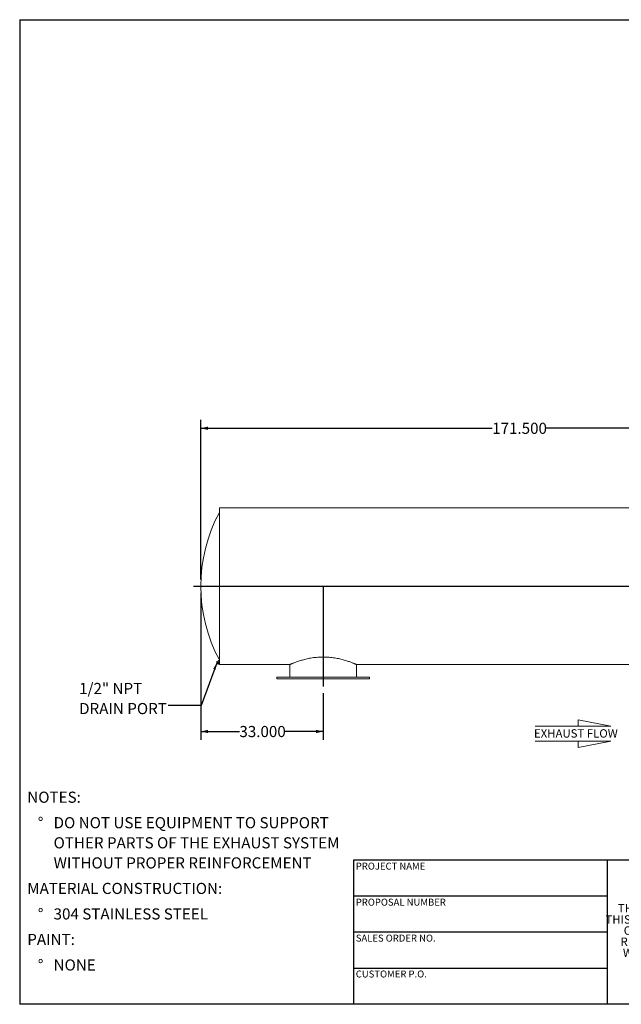
# Model space of a CAD drawing. Units: inches. Extents: x 0.5 to 10.5, y 0.5 to 7.9.
# Drawn here: x 0.5 to 5, y 0.5 to 7.9 of the extents above; entities that cross this region are included whole.
import ezdxf

# ---------------------------------------------------------------- set-up
doc = ezdxf.new("R2010")
doc.units = ezdxf.units.IN
doc.header["$MEASUREMENT"] = 0
doc.layers.add('FORMAT', color=7, linetype='Continuous')
doc.styles.add('SLDTEXTSTYLE0', font='TXT', dxfattribs={"width": 0.75})
doc.styles.add('SLDTEXTSTYLE3', font='TXT', dxfattribs={"width": 0.7})
doc.dimstyles.new('SLDDIMSTYLE1', dxfattribs={"dimtxt": 0.083333, "dimasz": 0.055, "dimexe": 0, "dimexo": 0.0625, "dimgap": 0.020833, "dimtad": 0, "dimtih": 1, "dimtoh": 1, "dimdec": 3, "dimlfac": 36, "dimrnd": 1e-09, "dimzin": 4, "dimdsep": 46, "dimtxsty": 'SLDTEXTSTYLE0', "dimsah": 1, "dimcen": 0.09, "dimadec": 0, "dimazin": 1, "dimtfac": 1, "dimtdec": 4, "dimtofl": 0, "dimtmove": 0, "dimatfit": 3, "dimfxl": 0, "dimfrac": 2, "dimtolj": 1, "dimtzin": 12, "dimarcsym": 0})
doc.dimstyles.new('SLDDIMSTYLE2', dxfattribs={"dimtxt": 0.18, "dimasz": 0.055, "dimexe": 0, "dimexo": 0.0625, "dimgap": 0, "dimtad": 0, "dimtih": 1, "dimtoh": 1, "dimdec": 0, "dimrnd": 1e-09, "dimzin": 0, "dimdsep": 46, "dimtxsty": 'Standard', "dimsah": 1, "dimcen": 0.09, "dimadec": 0, "dimazin": 0, "dimtfac": 0.055, "dimtdec": 0, "dimtofl": 0, "dimtmove": 0, "dimatfit": 3, "dimfxl": 0, "dimfrac": 2, "dimtolj": 1, "dimtzin": 0, "dimarcsym": 0})

# ---------------------------------------------------------------- blocks, each defined once
blk = doc.blocks.new('SW_NOTE_0')
at = {"layer": 'FORMAT', "color": 0, "attachment_point": 1, "style": 'SLDTEXTSTYLE0'}
for s, insert, char_height in [('NOTES:', (0, 0.1074), 0.08333), ('%%d', (0.0787, -0.0837), 0.08333), ('DO NOT USE EQUIPMENT TO SUPPORT', (0.1969, -0.0837), 0.083333), ('OTHER PARTS OF THE EXHAUST SYSTEM', (0.1969, -0.2342), 0.083333), ('WITHOUT PROPER REINFORCEMENT', (0.1969, -0.3847), 0.083333), ('MATERIAL CONSTRUCTION:', (0, -0.5758), 0.083333), ('%%d', (0.0787, -0.7669), 0.08333), ('304 STAINLESS STEEL', (0.1969, -0.7669), 0.083333), ('PAINT:', (0, -0.958), 0.08333), ('%%d', (0.0787, -1.1491), 0.08333), ('NONE', (0.1969, -1.1491), 0.08333)]:
    blk.add_mtext(s, dxfattribs=dict(at, insert=insert, char_height=char_height))
blk = doc.blocks.new('SW_NOTE_2')
at = {"layer": 'FORMAT', "color": 0, "char_height": 0.0625, "attachment_point": 2, "style": 'SLDTEXTSTYLE3'}
for s, insert in [('THE INFORMATION CONTAINED IN', (0.5811, 0.0806)), ('THIS DRAWING IS THE SOLE PROPERTY', (0.582, -0.0028)), ('OF MIRATECH GROUP, LLC.  ANY', (0.58, -0.0861)), ('REPRODUCTION IN PART OR AS A', (0.58, -0.1694)), ('WHOLE WITHOUT THE WRITTEN', (0.5768, -0.2528)), ('PERMISSION OF MIRATECH', (0.5805, -0.3361)), ('GROUP, LLC IS PROHIBITED.', (0.5841, -0.4194))]:
    blk.add_mtext(s, dxfattribs=dict(at, insert=insert))
blk = doc.blocks.new('Flow Arrow - Exhaust Flow')
at = {"color": 7, "linetype": 'Continuous', "lineweight": 0}
for p, q in [((187.51, 456.2), (171.88, 459.22)), ((171.88, 459.22), (171.88, 456.2)), ((151.3, 456.2), (187.51, 456.2)), ((151.3, 448.97), (187.51, 448.97)), ((187.51, 448.97), (171.88, 445.94)), ((171.88, 445.94), (171.88, 448.97))]:
    blk.add_line(p, q, dxfattribs=at)
at = {"color": 7, "linetype": 'Continuous', "lineweight": 0, "insert": (150.76, 454.72), "char_height": 4, "attachment_point": 1, "style": 'SLDTEXTSTYLE0'}
blk.add_mtext('EXHAUST FLOW', dxfattribs=at)
blk = doc.blocks.new('_D_2')
at = {"layer": 'FORMAT'}
for p, q in [((1.8559, 3.5817), (1.8559, 2.481)), ((2.7726, 2.8317), (2.7726, 2.481)), ((1.8559, 2.5435), (2.145, 2.5435)), ((2.7726, 2.5435), (2.4836, 2.5435))]:
    blk.add_line(p, q, dxfattribs=at)
for points in [[(1.8559, 2.5435), (1.9109, 2.531), (1.9109, 2.556)], [(2.7726, 2.5435), (2.7176, 2.556), (2.7176, 2.531)]]:
    blk.add_solid(points, dxfattribs=at)
at = {"layer": 'FORMAT', "insert": (2.145, 2.5848), "char_height": 0.08333, "attachment_point": 1, "style": 'SLDTEXTSTYLE0'}
blk.add_mtext('33.000', dxfattribs=at)
blk = doc.blocks.new('_D_3')
at = {"layer": 'FORMAT'}
for p, q in [((1.8559, 3.6817), (1.8559, 4.8773)), ((6.6198, 4.0289), (6.6198, 4.8773)), ((1.8559, 4.8148), (4.0378, 4.8148)), ((6.6198, 4.8148), (4.438, 4.8148))]:
    blk.add_line(p, q, dxfattribs=at)
for points in [[(1.8559, 4.8148), (1.9109, 4.8023), (1.9109, 4.8273)], [(6.6198, 4.8148), (6.5648, 4.8273), (6.5648, 4.8023)]]:
    blk.add_solid(points, dxfattribs=at)
at = {"layer": 'FORMAT', "insert": (4.0378, 4.8561), "char_height": 0.08333, "attachment_point": 1, "style": 'SLDTEXTSTYLE0'}
blk.add_mtext('171.500', dxfattribs=at)
blk = doc.blocks.new('SW_NOTE_9')
at = {"layer": 'FORMAT', "color": 0, "char_height": 0.08333, "attachment_point": 1, "style": 'SLDTEXTSTYLE0'}
for s, insert in [('1/2" NPT', (-0.6673, 0.168)), ('DRAIN PORT', (-0.6673, 0.0176))]:
    blk.add_mtext(s, dxfattribs=dict(at, insert=insert))

msp = doc.modelspace()

# ---------------------------------------------------------------- linework, layer by layer
at = {"color": 7, "linetype": 'Continuous', "lineweight": 15}
for p, q in [((6.328171, 4.219185), (1.994838, 4.219185)), ((1.994838, 3.631707), (1.994838, 4.219185)), ((6.328171, 3.631707), (1.994838, 3.631707)), ((6.328171, 3.631707), (1.994838, 3.631707)), ((1.994838, 3.631707), (1.994838, 3.631707)), ((6.328171, 3.63168), (1.994838, 3.63168)), ((6.328171, 3.63168), (1.994838, 3.63168)), ((1.994838, 3.63168), (1.994838, 3.63168)), ((1.994838, 3.044202), (1.994838, 3.63168)), ((1.97564, 3.065008), (1.97864, 3.066608)), ((1.976657, 3.062061), (1.97564, 3.065008)), ((1.97564, 3.065008), (1.975775, 3.064447)), ((1.975688, 3.064435), (1.975795, 3.063678)), ((1.976657, 3.062061), (1.975795, 3.063678)), ((1.98044, 3.054962), (1.976657, 3.062061)), ((1.978537, 3.059572), (1.976657, 3.062061)), ((1.978537, 3.059572), (1.981538, 3.061172)), ((1.98044, 3.054962), (1.978537, 3.059572)), ((1.981538, 3.061172), (1.97864, 3.066608)), ((1.985764, 3.068007), (1.979635, 3.064741)), ((1.983206, 3.050811), (1.98044, 3.054962)), ((1.983661, 3.048919), (1.98044, 3.054962)), ((1.986207, 3.05241), (1.981538, 3.061172)), ((1.983206, 3.050811), (1.986207, 3.05241)), ((1.983661, 3.048919), (1.983206, 3.050811)), ((1.984979, 3.047486), (1.983661, 3.048919)), ((1.983961, 3.048357), (1.983661, 3.048919)), ((1.983961, 3.048357), (1.98453, 3.047846)), ((1.994838, 3.077053), (1.984016, 3.071286)), ((1.994838, 3.050981), (1.984016, 3.071286)), ((1.984979, 3.047486), (1.987979, 3.049085)), ((1.987979, 3.049085), (1.986207, 3.05241)), ((1.986984, 3.050952), (1.993113, 3.054218)), ((1.994838, 3.044202), (2.520934, 3.044202)), ((2.522616, 3.044949), (2.522616, 2.951138)), ((3.022616, 2.951138), (3.022616, 3.044949)), ((3.024352, 3.044202), (3.024349, 3.044203)), ((3.024349, 3.044202), (6.328171, 3.044202)), ((2.425393, 2.951138), (2.425393, 2.937249)), ((2.772616, 2.951138), (2.425393, 2.951138)), ((3.119838, 2.951138), (2.772616, 2.951138)), ((3.119838, 2.937249), (3.119838, 2.951138)), ((2.772616, 2.937249), (2.425393, 2.937249)), ((3.119838, 2.937249), (2.772616, 2.937249))]:
    msp.add_line(p, q, dxfattribs=at)
at = {"color": 7, "linetype": 'Continuous', "lineweight": 15, "flags": 128}
msp.add_lwpolyline([(2.520934, 3.044225), (2.520963, 3.044238), (2.521471, 3.044457), (2.522441, 3.044874), (2.52385, 3.045478), (2.525708, 3.046269), (2.528, 3.047239), (2.530725, 3.048382), (2.533874, 3.04969), (2.53744, 3.051154), (2.541413, 3.052764), (2.545784, 3.054508), (2.550553, 3.056378), (2.555691, 3.058356), (2.561198, 3.060431), (2.567062, 3.062591), (2.573274, 3.064821), (2.579822, 3.067106), (2.586697, 3.069434), (2.593902, 3.071791), (2.6014, 3.074156), (2.609195, 3.076517), (2.617275, 3.078858), (2.625629, 3.081163), (2.634248, 3.083417), (2.643119, 3.085604), (2.652246, 3.087711), (2.661586, 3.089715), (2.67114, 3.091605), (2.680894, 3.093365), (2.690833, 3.09498), (2.700939, 3.096437), (2.711194, 3.097723), (2.721602, 3.098827), (2.732099, 3.099736), (2.742684, 3.100443), (2.753335, 3.10094), (2.76403, 3.101222), (2.774743, 3.101288), (2.785452, 3.101136), (2.796156, 3.100767), (2.806784, 3.100185), (2.817336, 3.099397), (2.827791, 3.09841), (2.838128, 3.097233), (2.848326, 3.095878), (2.858368, 3.094357), (2.868254, 3.092679), (2.877693, 3.090912), (2.886952, 3.089023), (2.896049, 3.08702), (2.904937, 3.084922), (2.913753, 3.082707), (2.922327, 3.080424), (2.930672, 3.078083), (2.938747, 3.075707), (2.946254, 3.073402), (2.953476, 3.071097), (2.960404, 3.068808), (2.967029, 3.066547), (2.97335, 3.064326), (2.979338, 3.062165), (2.984994, 3.060073), (2.990308, 3.058063), (2.995271, 3.056148), (2.999873, 3.054339), (3.004111, 3.052646), (3.007963, 3.051084), (3.011427, 3.049662), (3.014494, 3.048387), (3.017158, 3.04727), (3.019415, 3.046315), (3.021542, 3.045409), (3.02308, 3.04475), (3.024023, 3.044344), (3.024352, 3.044202), (3.024352, 3.044202)], dxfattribs=at)
at = {"color": 7, "linetype": 'Continuous', "lineweight": 15}
msp.add_arc((3.022616, 3.631694), 1.166667, 151.7574628, 208.2425372, dxfattribs=at)
at = {"layer": 'FORMAT'}
for p, q in [((0.499997, 7.875002), (10.499997, 7.875002)), ((0.499997, 7.875002), (0.499997, 0.500002)), ((1.800393, 3.631694), (6.675393, 3.631694)), ((2.772616, 3.631694), (2.772616, 2.881694)), ((4.899997, 1.580002), (2.999997, 1.580002)), ((2.999997, 1.580002), (2.999997, 1.310002)), ((6.399997, 1.580002), (4.899997, 1.580002)), ((4.899997, 1.580002), (4.899997, 0.500002)), ((2.999997, 1.310002), (2.999997, 0.500002)), ((4.899997, 1.310002), (2.999997, 1.310002)), ((4.899997, 1.040002), (2.999997, 1.040002)), ((2.999997, 0.770002), (4.899997, 0.770002)), ((10.499997, 0.500002), (0.499997, 0.500002))]:
    msp.add_line(p, q, dxfattribs=at)

# ---------------------------------------------------------------- block references
for name, p in [('SW_NOTE_9', (1.612252, 2.739303)), ('SW_NOTE_0', (0.55688, 1.985535)), ('SW_NOTE_2', (5.077173, 1.169639))]:
    msp.add_blockref(name, p, dxfattribs=at)
at = {"layer": 'FORMAT', "xscale": 0.015625, "yscale": 0.015625, "zscale": 0.015625}
msp.add_blockref('Flow Arrow - Exhaust Flow', (1.995481, -4.544725), dxfattribs=at)

# ---------------------------------------------------------------- texts
at = {"layer": 'FORMAT', "char_height": 0.05208333, "attachment_point": 1, "style": 'SLDTEXTSTYLE0'}
for s, insert in [('PROJECT NAME', (3.016703, 1.561059)), ('PROPOSAL NUMBER', (3.016703, 1.290997)), ('SALES ORDER NO.', (3.016703, 1.021842)), ('CUSTOMER P.O.', (3.016703, 0.753042))]:
    msp.add_mtext(s, dxfattribs=dict(at, insert=insert))

# ---------------------------------------------------------------- dimensions: what is measured, and where the dimension line sits
at = {"layer": 'FORMAT'}
for base, p2, picture, middle in [((6.619838, 4.814848), (6.619838, 3.978916), '_D_3', (4.237893, 4.814848)), ((2.772616, 2.543548), (2.772616, 2.881694), '_D_2', (2.314282, 2.543548))]:
    dim = msp.add_linear_dim(base=base, p1=(1.855949, 3.631694), p2=p2, dimstyle='SLDDIMSTYLE1', dxfattribs=at)
    dim.commit()
    dim.dimension.update_dxf_attribs({"geometry": picture, "text_midpoint": middle, "dimtype": 160})

# ---------------------------------------------------------------- leaders
msp.add_leader([(1.977412, 3.061683), (1.858315, 2.739303), (1.612252, 2.739303)], dimstyle='SLDDIMSTYLE2', dxfattribs=at)

doc.saveas('drawing.dxf')
